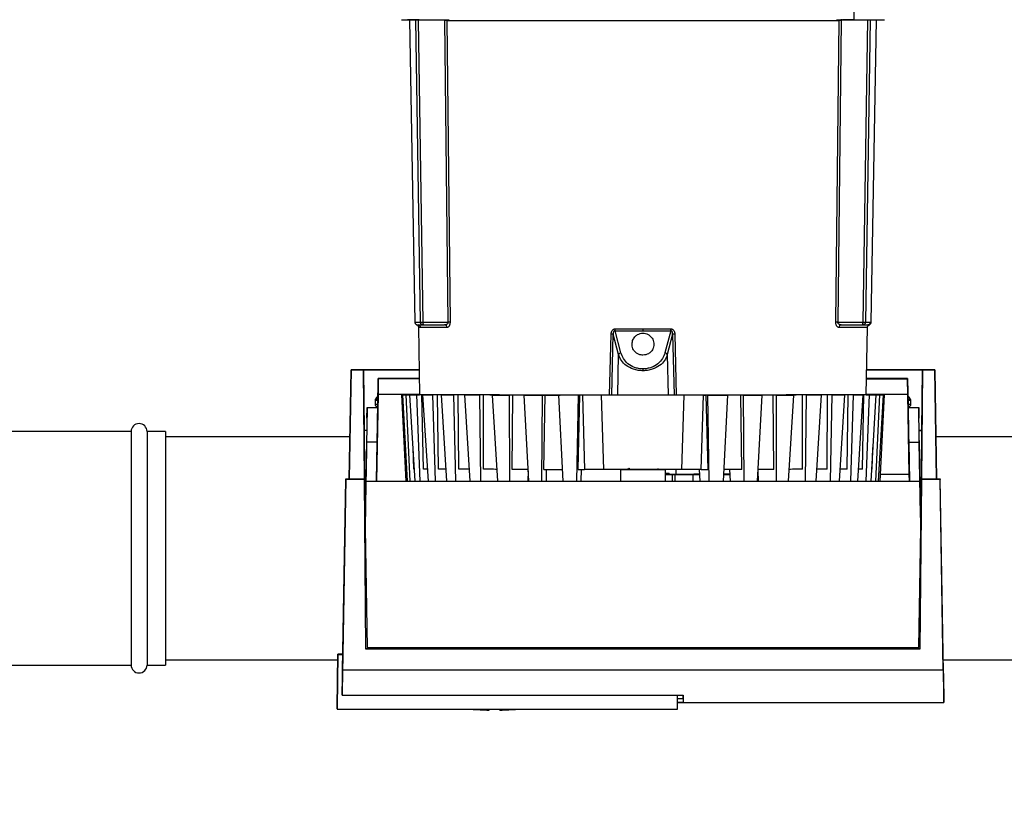
# Paper-space layout 'Blatt1' of a CAD drawing. Units: millimetres. Extents: x 0 to 5940, y 0 to 4200.
# Drawn here: x 1542 to 1727, y 788 to 935 of the extents above; entities that cross this region are included whole.
import ezdxf

# ---------------------------------------------------------------- set-up
doc = ezdxf.new("R2010")
doc.units = ezdxf.units.MM
doc.header["$LTSCALE"] = 10
doc.layers.add('1', color=7, linetype='Continuous')
doc.styles.add('SLDTEXTSTYLE0', font='TXT', dxfattribs={"width": 0.605})
doc.dimstyles.new('SLDDIMSTYLE0', dxfattribs={"dimtxt": 35, "dimasz": 25, "dimexe": 0, "dimexo": 0.0625, "dimgap": 8.75, "dimtad": 1, "dimdec": 1, "dimrnd": 1e-09, "dimzin": 4, "dimdsep": 46, "dimtxsty": 'SLDTEXTSTYLE0', "dimsah": 1, "dimcen": 0.09, "dimadec": 0, "dimazin": 1, "dimtfac": 1, "dimtdec": 1, "dimtofl": 0, "dimtmove": 0, "dimatfit": 3, "dimfxl": 1, "dimfrac": 2, "dimtolj": 1, "dimtzin": 12, "dimarcsym": 0})

# ---------------------------------------------------------------- blocks, each defined once
blk = doc.blocks.new('_D_2')
at = {"layer": '1'}
for p, q in [((1989.81, 1180.04), (613.81, 1180.04)), ((623.81, 1180.04), (623.81, 528.96)), ((1756.71, 528.96), (613.81, 528.96))]:
    blk.add_line(p, q, dxfattribs=at)
for points in [[(623.81, 1180.04), (619.81, 1155.04), (627.81, 1155.04)], [(623.81, 528.96), (627.81, 553.96), (619.81, 553.96)]]:
    blk.add_solid(points, dxfattribs=at)
at = {"layer": '1', "insert": (578.69, 775.63), "char_height": 35, "attachment_point": 1, "rotation": 90, "style": 'SLDTEXTSTYLE0'}
blk.add_mtext('ca. 700', dxfattribs=at)

psp = doc.layouts.new('Blatt1')

# ---------------------------------------------------------------- linework, layer by layer
at = {"color": 7, "linetype": 'Continuous', "lineweight": 30}
for p, q in [((1699.15, 935), (1699.15, 939)), ((1617.12, 935), (1614.89, 935)), ((1615.3, 934.99), (1616.3, 878.03)), ((1617.36, 878.01), (1616.46, 935)), ((1616.91, 934.9), (1617.82, 878.01)), ((1622.56, 878.01), (1621.97, 934.9)), ((1622.35, 934.9), (1622.94, 878.01)), ((1695.67, 878.01), (1696.27, 934.9)), ((1696.65, 934.9), (1696.06, 878.01)), ((1696.69, 935.12), (1696.65, 934.9)), ((1699.15, 935), (1696.91, 935)), ((1700.8, 878.01), (1701.7, 935)), ((1702.16, 935), (1701.25, 878.01)), ((1702.32, 878.03), (1703.31, 934.99)), ((1617.82, 878.01), (1622.56, 878.01)), ((1696.06, 878.01), (1700.8, 878.01)), ((1702.23, 878.02), (1702.23, 878.03)), ((1616.67, 877.56), (1616.81, 877.54)), ((1616.81, 877.54), (1616.89, 877.53)), ((1616.97, 877.14), (1617.2, 864.33)), ((1617.86, 877.52), (1621.92, 877.52)), ((1622.15, 877.55), (1622, 877.51)), ((1655.16, 872.25), (1654.07, 876.42)), ((1654.07, 876.42), (1659.31, 876.42)), ((1654.09, 876.78), (1659.31, 876.78)), ((1659.31, 876.78), (1664.52, 876.78)), ((1659.31, 876.42), (1664.54, 876.42)), ((1664.54, 876.42), (1663.45, 872.25)), ((1696.69, 877.52), (1700.76, 877.52)), ((1701.42, 864.33), (1701.64, 877.05)), ((1701.79, 877.53), (1701.73, 877.53)), ((1701.97, 877.51), (1701.79, 877.53)), ((1653.03, 864.29), (1653.3, 875.79)), ((1653.44, 864.29), (1653.72, 875.77)), ((1654.71, 871.91), (1653.72, 875.77)), ((1664.9, 875.77), (1663.9, 871.91)), ((1664.9, 875.77), (1665.17, 864.29)), ((1665.31, 875.79), (1665.58, 864.29)), ((1654.58, 864.29), (1654.71, 871.91)), ((1663.9, 871.91), (1664.03, 864.29)), ((1604.31, 869.04), (1603.95, 848.5)), ((1603.95, 848.47), (1604.31, 868.98)), ((1604.31, 868.98), (1604.31, 869.04)), ((1608.16, 869.04), (1604.31, 869.04)), ((1606.63, 868.98), (1604.31, 868.98)), ((1606.63, 868.98), (1606.63, 869.04)), ((1606.63, 869.04), (1606.73, 857.64)), ((1606.63, 869.04), (1617.12, 869.04)), ((1606.81, 848.47), (1606.63, 868.98)), ((1617.12, 869.04), (1608.16, 869.04)), ((1710.46, 869.04), (1701.5, 869.04)), ((1701.5, 869.04), (1711.99, 869.04)), ((1714.31, 869.04), (1710.46, 869.04)), ((1711.99, 868.98), (1711.81, 848.47)), ((1711.89, 857.64), (1711.99, 869.04)), ((1711.99, 869.04), (1711.99, 868.98)), ((1714.31, 868.98), (1711.99, 868.98)), ((1714.31, 869.04), (1714.31, 868.98)), ((1714.67, 848.5), (1714.31, 869.04)), ((1714.31, 868.98), (1714.66, 848.47)), ((1609.32, 862.13), (1609.41, 867.43)), ((1609.41, 867.38), (1609.36, 864.39)), ((1609.41, 867.43), (1609.41, 867.38)), ((1617.14, 867.38), (1609.41, 867.38)), ((1617.14, 867.44), (1615.15, 867.44)), ((1703.47, 867.44), (1701.47, 867.44)), ((1701.47, 867.38), (1709.21, 867.38)), ((1709.21, 867.43), (1709.3, 862.13)), ((1709.21, 867.38), (1709.21, 867.43)), ((1709.26, 864.39), (1709.21, 867.38)), ((1608.81, 863.36), (1608.81, 862.53)), ((1609.36, 864.39), (1609.07, 848.07)), ((1617.2, 864.39), (1609.36, 864.39)), ((1614.86, 864.34), (1613.76, 864.34)), ((1613.76, 864.34), (1613.76, 864.34)), ((1613.76, 864.34), (1614.86, 864.34)), ((1613.76, 864.34), (1614.61, 848.07)), ((1614.62, 864.35), (1614.02, 864.34)), ((1615.1, 864.34), (1614.02, 864.34)), ((1614.02, 864.34), (1614.02, 864.34)), ((1614.02, 864.33), (1614.62, 864.33)), ((1614.02, 864.33), (1615.1, 864.33)), ((1614.95, 848.07), (1614.02, 864.33)), ((1614.62, 864.35), (1615.71, 864.35)), ((1615.71, 864.33), (1614.62, 864.33)), ((1614.62, 864.33), (1615.38, 848.07)), ((1614.86, 864.33), (1614.86, 864.34)), ((1616.43, 864.35), (1615.39, 864.35)), ((1616.59, 864.35), (1615.39, 864.35)), ((1615.39, 864.35), (1615.39, 864.35)), ((1615.39, 864.33), (1616.59, 864.32)), ((1615.39, 864.33), (1616.43, 864.33)), ((1616.37, 848.07), (1615.39, 864.33)), ((1615.71, 864.33), (1615.71, 864.33)), ((1616.59, 864.35), (1617.2, 864.35)), ((1617.64, 864.32), (1616.59, 864.32)), ((1616.59, 864.32), (1617.23, 848.07)), ((1617.94, 850.32), (1617.64, 864.32)), ((1617.84, 864.32), (1619.61, 864.32)), ((1617.84, 864.32), (1618.82, 864.32)), ((1618.86, 848.07), (1617.84, 864.32)), ((1620.59, 864.32), (1619.61, 864.32)), ((1619.61, 864.32), (1620.11, 848.07)), ((1620.79, 850.32), (1620.59, 864.32)), ((1621.31, 864.31), (1623.6, 864.31)), ((1621.31, 864.31), (1622.2, 864.31)), ((1622.34, 848.07), (1621.31, 864.31)), ((1624.5, 864.31), (1623.6, 864.31)), ((1623.6, 864.31), (1623.96, 848.07)), ((1624.59, 850.31), (1624.5, 864.31)), ((1625.72, 864.31), (1628.48, 864.31)), ((1625.72, 864.31), (1626.5, 864.31)), ((1626.73, 848.07), (1625.72, 864.31)), ((1629.26, 864.31), (1628.48, 864.31)), ((1628.48, 864.31), (1628.68, 848.07)), ((1629.24, 850.31), (1629.26, 864.31)), ((1630.96, 864.3), (1634.11, 864.3)), ((1630.96, 864.3), (1631.61, 864.3)), ((1631.92, 848.07), (1630.96, 864.3)), ((1634.76, 864.3), (1634.11, 864.3)), ((1634.11, 864.3), (1634.15, 848.07)), ((1634.64, 850.3), (1634.76, 864.3)), ((1636.89, 864.3), (1640.37, 864.3)), ((1636.89, 864.3), (1637.39, 864.3)), ((1637.78, 848.07), (1636.89, 864.3)), ((1640.25, 848.07), (1640.37, 864.3)), ((1640.37, 864.3), (1640.87, 864.3)), ((1640.64, 850.3), (1640.87, 864.3)), ((1647.09, 864.29), (1643.38, 864.3)), ((1643.72, 864.3), (1643.38, 864.3)), ((1643.38, 864.3), (1644.18, 848.07)), ((1647.09, 864.29), (1646.81, 848.07)), ((1647.09, 864.29), (1647.43, 864.3)), ((1647.11, 850.3), (1647.43, 864.3)), ((1647.91, 864.3), (1648.3, 850.3)), ((1651.95, 850.29), (1651.51, 864.29)), ((1666.66, 850.29), (1667.1, 864.29)), ((1670.31, 850.3), (1670.7, 864.3)), ((1671.53, 864.29), (1671.19, 864.3)), ((1671.19, 864.3), (1671.51, 850.3)), ((1671.53, 864.29), (1675.24, 864.3)), ((1671.81, 848.07), (1671.53, 864.29)), ((1675.24, 864.3), (1674.43, 848.07)), ((1674.9, 864.3), (1675.24, 864.3)), ((1678.25, 864.3), (1677.75, 864.3)), ((1677.97, 850.3), (1677.75, 864.3)), ((1678.25, 864.3), (1681.72, 864.3)), ((1678.37, 848.07), (1678.25, 864.3)), ((1681.72, 864.3), (1680.83, 848.07)), ((1681.22, 864.3), (1681.72, 864.3)), ((1684.5, 864.3), (1683.86, 864.3)), ((1683.98, 850.3), (1683.86, 864.3)), ((1684.46, 848.07), (1684.5, 864.3)), ((1684.5, 864.3), (1687.66, 864.3)), ((1687.66, 864.3), (1686.7, 848.07)), ((1687.01, 864.3), (1687.66, 864.3)), ((1690.14, 864.31), (1689.36, 864.31)), ((1689.37, 850.31), (1689.36, 864.31)), ((1689.94, 848.07), (1690.14, 864.31)), ((1690.14, 864.31), (1692.89, 864.31)), ((1692.89, 864.31), (1691.89, 848.07)), ((1692.11, 864.31), (1692.89, 864.31)), ((1694.03, 850.31), (1694.12, 864.31)), ((1695.01, 864.31), (1694.12, 864.31)), ((1694.66, 848.07), (1695.01, 864.31)), ((1695.01, 864.31), (1697.3, 864.31)), ((1697.3, 864.31), (1696.28, 848.07)), ((1696.41, 864.31), (1697.3, 864.31)), ((1697.83, 850.32), (1698.02, 864.32)), ((1699.01, 864.32), (1698.02, 864.32)), ((1698.51, 848.07), (1699.01, 864.32)), ((1699.01, 864.32), (1700.78, 864.32)), ((1700.78, 864.32), (1699.76, 848.07)), ((1699.79, 864.32), (1700.78, 864.32)), ((1700.68, 850.32), (1700.98, 864.32)), ((1702.02, 864.32), (1700.98, 864.32)), ((1701.39, 848.07), (1702.02, 864.32)), ((1709.26, 864.39), (1701.42, 864.39)), ((1701.42, 864.35), (1702.02, 864.35)), ((1703.23, 864.35), (1702.02, 864.35)), ((1702.02, 864.32), (1703.23, 864.33)), ((1703.23, 864.35), (1702.18, 864.35)), ((1702.18, 864.33), (1703.23, 864.33)), ((1703.23, 864.33), (1702.24, 848.07)), ((1702.9, 864.35), (1703.99, 864.35)), ((1703.99, 864.33), (1702.9, 864.33)), ((1702.9, 864.33), (1702.9, 864.33)), ((1703.23, 864.35), (1703.23, 864.35)), ((1703.24, 848.07), (1703.99, 864.33)), ((1703.51, 864.34), (1704.6, 864.34)), ((1703.51, 864.33), (1704.6, 864.33)), ((1704.6, 864.33), (1703.67, 848.07)), ((1703.75, 864.34), (1704.86, 864.34)), ((1704.86, 864.34), (1703.75, 864.34)), ((1703.75, 864.33), (1703.75, 864.34)), ((1704.6, 864.34), (1703.99, 864.35)), ((1703.99, 864.33), (1704.6, 864.33)), ((1704, 848.07), (1704.86, 864.34)), ((1704.6, 864.34), (1704.6, 864.34)), ((1704.86, 864.34), (1704.86, 864.34)), ((1709.52, 849.38), (1709.26, 864.39)), ((1709.81, 862.53), (1709.81, 863.36)), ((1607.28, 859.94), (1607.31, 861.94)), ((1607.31, 861.94), (1607.31, 861.91)), ((1609.31, 861.91), (1607.31, 861.91)), ((1608.31, 861.94), (1609.31, 861.94)), ((1609.31, 861.91), (1609.31, 861.94)), ((1609.32, 862.13), (1609.32, 862.13)), ((1709.3, 861.94), (1709.3, 862.14)), ((1709.3, 862.13), (1709.3, 862.13)), ((1709.3, 861.94), (1709.3, 861.91)), ((1709.3, 861.94), (1710.3, 861.94)), ((1711.3, 861.91), (1709.3, 861.91)), ((1711.3, 861.91), (1711.3, 861.94)), ((1711.3, 861.94), (1711.34, 859.94)), ((1607.28, 859.94), (1607.28, 859.91)), ((1711.34, 859.91), (1711.34, 859.94)), ((1606.73, 857.64), (1606.73, 857.63)), ((1607.24, 857.64), (1606.73, 857.64)), ((1606.73, 857.63), (1606.91, 836.48)), ((1711.89, 857.64), (1711.38, 857.64)), ((1711.38, 857.63), (1711.89, 857.63)), ((1711.7, 836.48), (1711.89, 857.63)), ((1711.89, 857.63), (1711.89, 857.64)), ((1562.81, 857.43), (1535.47, 857.43)), ((1562.81, 857.43), (1562.81, 813.43)), ((1569.31, 857.43), (1565.81, 857.43)), ((1565.81, 857.43), (1565.81, 813.43)), ((1569.31, 857.43), (1569.31, 813.43)), ((1604.09, 856.43), (1569.31, 856.43)), ((1765.66, 856.43), (1714.53, 856.43)), ((1607.18, 854.04), (1606.94, 840.35)), ((1607.2, 855.45), (1606.96, 841.76)), ((1609.2, 855.45), (1607.2, 855.45)), ((1609.07, 848.07), (1609.2, 855.45)), ((1616.1, 850.33), (1615.99, 854.39)), ((1702.51, 850.33), (1702.63, 854.39)), ((1709.41, 855.45), (1709.54, 848.07)), ((1709.41, 855.45), (1711.41, 855.45)), ((1711.65, 841.76), (1711.41, 855.45)), ((1711.68, 840.35), (1711.44, 854.04)), ((1641.1, 848.07), (1641.14, 850.3)), ((1647.65, 850.3), (1647.6, 848.07)), ((1655.06, 850.29), (1655.06, 848.07)), ((1663.56, 850.29), (1663.56, 850.31)), ((1663.56, 848.07), (1663.56, 850.29)), ((1665.54, 849.34), (1665.6, 850.29)), ((1669.91, 850.3), (1670, 848.07)), ((1675.62, 850.3), (1675.72, 848.07)), ((1602.68, 812.44), (1603.31, 848.36)), ((1603.31, 848.5), (1602.73, 815.45)), ((1603.31, 848.36), (1603.31, 848.5)), ((1603.31, 848.5), (1603.95, 848.5)), ((1606.81, 848.36), (1603.31, 848.36)), ((1603.95, 848.47), (1603.95, 848.5)), ((1606.81, 848.47), (1603.95, 848.47)), ((1606.81, 848.36), (1606.81, 848.47)), ((1607.09, 816.44), (1606.81, 848.36)), ((1637.68, 850.05), (1637.58, 848.07)), ((1664.9, 849.32), (1663.56, 849.32)), ((1663.56, 849.32), (1664.9, 849.32)), ((1663.56, 849.31), (1664.9, 849.31)), ((1664.9, 849.31), (1663.56, 849.31)), ((1664.23, 849.34), (1664.23, 849.55)), ((1664.9, 849.31), (1664.9, 849.32)), ((1664.9, 848.07), (1664.9, 849.31)), ((1665.3, 849.31), (1665.3, 848.07)), ((1669.95, 849.32), (1668.76, 849.32)), ((1668.76, 849.31), (1669.95, 849.31)), ((1668.76, 848.07), (1668.76, 849.31)), ((1668.89, 849.38), (1668.89, 849.39)), ((1668.89, 849.39), (1669.82, 849.39)), ((1669.95, 849.38), (1668.89, 849.38)), ((1669.08, 849.32), (1669.95, 849.32)), ((1669.95, 849.31), (1669.08, 849.31)), ((1675.66, 849.38), (1674.5, 849.38)), ((1674.63, 849.38), (1675.53, 849.38)), ((1680.97, 849.38), (1680.9, 849.38)), ((1680.94, 850.05), (1681.04, 848.07)), ((1704.07, 849.38), (1709.52, 849.38)), ((1709.52, 849.36), (1704.07, 849.36)), ((1709.52, 849.36), (1709.52, 849.38)), ((1709.54, 848.07), (1709.52, 849.36)), ((1711.81, 848.36), (1711.53, 816.44)), ((1711.81, 848.47), (1711.81, 848.36)), ((1714.66, 848.47), (1711.81, 848.47)), ((1715.31, 848.36), (1711.81, 848.36)), ((1714.66, 848.5), (1715.31, 848.5)), ((1714.66, 848.5), (1714.66, 848.47)), ((1715.31, 848.5), (1715.31, 848.36)), ((1716.01, 808.35), (1715.31, 848.5)), ((1715.93, 812.44), (1715.31, 848.36)), ((1607.07, 848.06), (1606.92, 839.14)), ((1606.95, 840.77), (1607.07, 848.07)), ((1607.07, 848.07), (1607.07, 848.06)), ((1607.07, 848.07), (1711.54, 848.07)), ((1607.07, 848.06), (1711.54, 848.06)), ((1711.54, 848.06), (1711.54, 848.07)), ((1711.54, 848.07), (1711.67, 840.77)), ((1711.7, 839.14), (1711.54, 848.06)), ((1606.92, 839.14), (1606.91, 838.77)), ((1606.92, 839.14), (1607.31, 816.76)), ((1606.92, 839.14), (1606.92, 839.14)), ((1606.95, 840.88), (1606.95, 840.77)), ((1711.3, 816.76), (1711.7, 839.14)), ((1711.67, 840.88), (1711.67, 840.77)), ((1711.7, 838.77), (1711.7, 839.14)), ((1711.7, 839.14), (1711.7, 839.14)), ((1606.91, 838.88), (1606.91, 838.77)), ((1711.7, 838.77), (1711.7, 838.88)), ((1606.91, 836.48), (1606.91, 836.46)), ((1711.7, 836.46), (1711.7, 836.48)), ((1607.31, 816.76), (1711.3, 816.76)), ((1601.63, 805.45), (1601.81, 815.45)), ((1601.81, 815.41), (1601.64, 805.41)), ((1602.73, 815.45), (1601.81, 815.45)), ((1601.81, 815.45), (1601.81, 815.41)), ((1601.81, 815.41), (1602.73, 815.41)), ((1602.73, 815.41), (1602.61, 808.45)), ((1602.73, 815.45), (1602.73, 815.41)), ((1607.09, 816.45), (1607.09, 816.44)), ((1711.53, 816.45), (1607.09, 816.45)), ((1711.53, 816.44), (1607.09, 816.44)), ((1711.53, 816.44), (1711.53, 816.45)), ((1535.47, 813.43), (1562.81, 813.43)), ((1565.81, 813.43), (1569.31, 813.43)), ((1569.31, 814.43), (1601.79, 814.43)), ((1715.9, 814.43), (1765.66, 814.43)), ((1715.93, 812.44), (1602.68, 812.44)), ((1602.61, 808.53), (1602.6, 807.77)), ((1602.6, 807.77), (1666.91, 807.77)), ((1602.61, 808.45), (1602.61, 808.53)), ((1602.61, 808.45), (1602.61, 808.45)), ((1665.81, 805.11), (1665.81, 807.77)), ((1665.81, 807.11), (1666.91, 807.11)), ((1666.91, 806.36), (1665.81, 806.36)), ((1665.81, 806.35), (1716.04, 806.35)), ((1666.91, 807.11), (1666.91, 806.36)), ((1601.63, 805.15), (1601.63, 805.45)), ((1601.64, 805.41), (1601.63, 805.11)), ((1601.63, 805.15), (1601.63, 805.11)), ((1601.63, 805.11), (1665.81, 805.11))]:
    psp.add_line(p, q, dxfattribs=at)
at = {"color": 7, "linetype": 'Continuous', "lineweight": 30, "flags": 128}
for points in [[(1613.8, 935), (1613.8, 935), (1613.98, 935), (1614.51, 935), (1615.35, 934.99), (1616.43, 934.99), (1617.66, 934.99), (1618.94, 934.99), (1620.16, 934.99), (1621.24, 934.99), (1622.08, 935), (1622.61, 935), (1622.8, 935)], [(1695.82, 935), (1695.82, 935), (1696, 935), (1696.53, 935), (1697.37, 934.99), (1698.45, 934.99), (1699.68, 934.99), (1700.96, 934.99), (1702.19, 934.99), (1703.27, 934.99), (1704.11, 935), (1704.64, 935), (1704.82, 935)], [(1622.36, 877.03), (1621.44, 877.03), (1620.6, 877.03), (1619.85, 877.03), (1619.18, 877.03), (1618.6, 877.04), (1618.1, 877.04), (1617.7, 877.04), (1617.38, 877.04)], [(1659.31, 876.78), (1659.31, 876.73), (1659.31, 876.68), (1659.31, 876.64), (1659.31, 876.59), (1659.31, 876.54), (1659.31, 876.5), (1659.31, 876.46), (1659.31, 876.42)], [(1701.64, 877.05), (1701.59, 877.05), (1701.23, 877.04), (1700.51, 877.04), (1699.43, 877.03), (1698.01, 877.03), (1696.26, 877.03)], [(1659.31, 869.23), (1659.31, 869.19), (1659.31, 869.15), (1659.31, 869.11), (1659.31, 869.07), (1659.31, 869.02), (1659.31, 868.98), (1659.31, 868.93), (1659.31, 868.88)], [(1615.71, 864.35), (1615.79, 864.35), (1615.87, 864.35), (1615.96, 864.35), (1616.05, 864.35), (1616.14, 864.35), (1616.23, 864.35), (1616.33, 864.35), (1616.43, 864.35)], [(1616.43, 864.33), (1616.33, 864.33), (1616.23, 864.33), (1616.14, 864.33), (1616.05, 864.33), (1615.96, 864.33), (1615.87, 864.33), (1615.79, 864.33), (1615.71, 864.33)], [(1649.59, 864.3), (1645.85, 864.3), (1642.23, 864.3), (1638.74, 864.3), (1635.42, 864.3), (1632.29, 864.31), (1629.39, 864.31), (1626.72, 864.31), (1624.33, 864.31), (1622.22, 864.32), (1620.41, 864.32), (1618.92, 864.32), (1617.75, 864.33), (1616.93, 864.33), (1616.45, 864.34), (1616.32, 864.34), (1616.54, 864.34), (1617.11, 864.35), (1617.2, 864.35)], [(1618.82, 864.32), (1618.66, 864.32), (1618.51, 864.32), (1618.35, 864.32), (1618.21, 864.32), (1618.06, 864.32), (1617.92, 864.32), (1617.78, 864.32), (1617.64, 864.32)], [(1622.2, 864.31), (1621.99, 864.31), (1621.78, 864.31), (1621.58, 864.32), (1621.37, 864.32), (1621.17, 864.32), (1620.98, 864.32), (1620.78, 864.32), (1620.59, 864.32)], [(1626.5, 864.31), (1626.24, 864.31), (1625.98, 864.31), (1625.73, 864.31), (1625.48, 864.31), (1625.23, 864.31), (1624.98, 864.31), (1624.74, 864.31), (1624.5, 864.31)], [(1631.61, 864.3), (1631.31, 864.3), (1631.01, 864.3), (1630.71, 864.3), (1630.41, 864.3), (1630.12, 864.31), (1629.83, 864.31), (1629.54, 864.31), (1629.26, 864.31)], [(1637.39, 864.3), (1637.06, 864.3), (1636.72, 864.3), (1636.39, 864.3), (1636.06, 864.3), (1635.73, 864.3), (1635.41, 864.3), (1635.08, 864.3), (1634.76, 864.3)], [(1640.87, 864.3), (1641.22, 864.3), (1641.57, 864.3), (1641.93, 864.3), (1642.28, 864.3), (1642.64, 864.3), (1643, 864.3), (1643.36, 864.3), (1643.72, 864.3)], [(1647.91, 864.3), (1647.85, 864.3), (1647.79, 864.3), (1647.73, 864.3), (1647.67, 864.3), (1647.61, 864.3), (1647.55, 864.3), (1647.49, 864.3), (1647.43, 864.3)], [(1665.22, 864.29), (1664.79, 864.29), (1663.99, 864.29), (1662.89, 864.29), (1661.56, 864.29), (1660.07, 864.29), (1658.54, 864.29), (1657.06, 864.29), (1655.72, 864.29), (1654.62, 864.29), (1653.83, 864.29), (1653.39, 864.29)], [(1701.42, 864.35), (1701.5, 864.35), (1702.07, 864.34), (1702.29, 864.34), (1702.16, 864.34), (1701.69, 864.33), (1700.86, 864.33), (1699.7, 864.32), (1698.21, 864.32), (1696.4, 864.32), (1694.29, 864.31), (1691.89, 864.31), (1689.23, 864.31), (1686.32, 864.31), (1683.2, 864.3), (1679.88, 864.3), (1676.39, 864.3), (1672.76, 864.3), (1669.02, 864.3)], [(1670.7, 864.3), (1670.76, 864.3), (1670.82, 864.3), (1670.88, 864.3), (1670.95, 864.3), (1671.01, 864.3), (1671.07, 864.3), (1671.13, 864.3), (1671.19, 864.3)], [(1677.75, 864.3), (1677.4, 864.3), (1677.04, 864.3), (1676.69, 864.3), (1676.33, 864.3), (1675.98, 864.3), (1675.62, 864.3), (1675.26, 864.3), (1674.9, 864.3)], [(1683.86, 864.3), (1683.53, 864.3), (1683.21, 864.3), (1682.88, 864.3), (1682.55, 864.3), (1682.22, 864.3), (1681.89, 864.3), (1681.56, 864.3), (1681.22, 864.3)], [(1689.36, 864.31), (1689.07, 864.31), (1688.78, 864.31), (1688.49, 864.31), (1688.2, 864.3), (1687.91, 864.3), (1687.61, 864.3), (1687.31, 864.3), (1687.01, 864.3)], [(1694.12, 864.31), (1693.88, 864.31), (1693.63, 864.31), (1693.39, 864.31), (1693.14, 864.31), (1692.89, 864.31), (1692.63, 864.31), (1692.37, 864.31), (1692.11, 864.31)], [(1698.02, 864.32), (1697.83, 864.32), (1697.64, 864.32), (1697.44, 864.32), (1697.24, 864.32), (1697.04, 864.32), (1696.83, 864.31), (1696.62, 864.31), (1696.41, 864.31)], [(1700.98, 864.32), (1700.84, 864.32), (1700.7, 864.32), (1700.56, 864.32), (1700.41, 864.32), (1700.26, 864.32), (1700.11, 864.32), (1699.95, 864.32), (1699.79, 864.32)], [(1702.9, 864.35), (1702.82, 864.35), (1702.74, 864.35), (1702.66, 864.35), (1702.57, 864.35), (1702.48, 864.35), (1702.38, 864.35), (1702.28, 864.35), (1702.18, 864.35)], [(1702.9, 864.33), (1702.82, 864.33), (1702.74, 864.33), (1702.66, 864.33), (1702.57, 864.33), (1702.48, 864.33), (1702.38, 864.33), (1702.28, 864.33), (1702.18, 864.33)], [(1609.27, 862.53), (1608.99, 862.53), (1608.81, 862.53), (1608.81, 862.53)], [(1709.81, 862.53), (1709.63, 862.53), (1709.34, 862.53)], [(1616.24, 850.33), (1616.2, 850.33), (1616.1, 850.33)], [(1618.72, 850.32), (1618.66, 850.32), (1618.47, 850.32), (1618.29, 850.32), (1618.11, 850.32), (1617.94, 850.32)], [(1622.2, 850.32), (1622.05, 850.32), (1621.79, 850.32), (1621.53, 850.32), (1621.28, 850.32), (1621.03, 850.32), (1620.79, 850.32)], [(1626.59, 850.31), (1626.51, 850.31), (1626.18, 850.31), (1625.85, 850.31), (1625.53, 850.31), (1625.21, 850.31), (1624.9, 850.31), (1624.59, 850.31)], [(1631.79, 850.3), (1631.5, 850.3), (1631.11, 850.31), (1630.73, 850.31), (1630.35, 850.31), (1629.98, 850.31), (1629.61, 850.31), (1629.24, 850.31)], [(1637.68, 850.3), (1637.61, 850.3), (1637.17, 850.3), (1636.74, 850.3), (1636.32, 850.3), (1635.89, 850.3), (1635.47, 850.3), (1635.05, 850.3), (1634.64, 850.3)], [(1640.64, 850.3), (1641.1, 850.3), (1641.55, 850.3), (1642.01, 850.3), (1642.47, 850.3), (1642.93, 850.3), (1643.4, 850.3), (1643.86, 850.3), (1644.07, 850.3)], [(1647.11, 850.3), (1647.26, 850.3), (1647.4, 850.3), (1647.55, 850.3), (1647.7, 850.3), (1647.85, 850.3), (1648, 850.3), (1648.15, 850.3), (1648.3, 850.3)], [(1656.32, 850.3), (1656.19, 850.3), (1655.48, 850.3), (1655.11, 850.29), (1655.11, 850.29), (1655.48, 850.29), (1656.19, 850.29), (1657.18, 850.29), (1658.36, 850.29), (1659.63, 850.29), (1660.86, 850.29), (1661.96, 850.29), (1662.82, 850.29), (1663.37, 850.29), (1663.56, 850.29), (1663.56, 850.29)], [(1656.69, 850.3), (1656.49, 850.29), (1656.31, 850.29)], [(1662.3, 850.29), (1662.13, 850.29), (1662.05, 850.3)], [(1670.31, 850.3), (1670.46, 850.3), (1670.61, 850.3), (1670.76, 850.3), (1670.91, 850.3), (1671.06, 850.3), (1671.21, 850.3), (1671.36, 850.3), (1671.51, 850.3)], [(1677.97, 850.3), (1677.52, 850.3), (1677.06, 850.3), (1676.61, 850.3), (1676.15, 850.3), (1675.68, 850.3), (1675.22, 850.3), (1674.75, 850.3), (1674.54, 850.3)], [(1683.98, 850.3), (1683.56, 850.3), (1683.14, 850.3), (1682.72, 850.3), (1682.3, 850.3), (1681.87, 850.3), (1681.44, 850.3), (1681.01, 850.3), (1680.95, 850.3)], [(1689.37, 850.31), (1689, 850.31), (1688.63, 850.31), (1688.26, 850.31), (1687.88, 850.31), (1687.5, 850.31), (1687.12, 850.3), (1686.83, 850.3)], [(1694.03, 850.31), (1693.72, 850.31), (1693.4, 850.31), (1693.09, 850.31), (1692.77, 850.31), (1692.44, 850.31), (1692.11, 850.31), (1692.02, 850.31)], [(1697.83, 850.32), (1697.58, 850.32), (1697.34, 850.32), (1697.08, 850.32), (1696.82, 850.32), (1696.56, 850.32), (1696.42, 850.32)], [(1700.68, 850.32), (1700.51, 850.32), (1700.33, 850.32), (1700.15, 850.32), (1699.96, 850.32), (1699.9, 850.32)], [(1702.51, 850.33), (1702.42, 850.33), (1702.38, 850.33)], [(1664.23, 849.34), (1664.36, 849.34), (1664.54, 849.34)], [(1666.91, 807.77), (1666.91, 807.45), (1666.91, 807.18), (1666.91, 806.94), (1666.91, 806.74), (1666.91, 806.58), (1666.91, 806.47), (1666.91, 806.39), (1666.91, 806.36)], [(1666.91, 807.11), (1666.91, 807.14), (1666.91, 807.22), (1666.91, 807.33), (1666.91, 807.49), (1666.91, 807.69), (1666.91, 807.77)], [(1630.31, 804.94), (1630.31, 804.95), (1630.31, 805.01), (1630.31, 805.1), (1630.31, 805.11)], [(1632.31, 805.11), (1632.31, 805.1), (1632.31, 805.01), (1632.31, 804.95), (1632.31, 804.94), (1632.31, 804.97), (1632.31, 805.05), (1632.31, 805.11)]]:
    psp.add_lwpolyline(points, dxfattribs=at)
at = {"color": 7, "linetype": 'Continuous', "lineweight": 30}
for centre, radius, start, end in [((1622.15, 918.84), 16.06, 89.282, 90.6472), ((1696.47, 918.84), 16.06, 89.3528, 90.718), ((1617.2, 896.92), 18.91, 267.281, 270.5051), ((1622.74, 862.15), 15.86, 89.2673, 90.6611), ((1695.88, 862.15), 15.86, 89.3389, 90.7327), ((1700.92, 932.87), 54.86, 270.35, 271.3687), ((1701.73, 878.03), 0.5, 270.0103, 359.0131), ((1618.19, 932.28), 54.76, 268.6317, 269.6499), ((1616.88, 877.04), 0.498, 0.7289, 86.183), ((1621.89, 877.05), 0.47, 357.2789, 85.9734), ((1651.01, 876.76), 3.09, 353.7812, 0.5219), ((1667.61, 876.76), 3.09, 179.478, 186.2196), ((1696.73, 877.05), 0.47, 94.0263, 182.7209), ((1700.42, 932.24), 54.72, 270.35, 271.3687), ((1653.16, 867.71), 8.08, 86.0622, 88.9847), ((1665.46, 867.71), 8.08, 91.0153, 93.9379), ((1655.22, 871.71), 0.546, 96.0405, 158.6668), ((1663.39, 871.71), 0.546, 21.3326, 83.9596), ((1615.24, 885), 20.67, 268.9378, 269.6099), ((1615.24, 843.69), 20.66, 90.3901, 91.0625), ((1703.37, 843.67), 20.68, 88.9381, 89.6098), ((1703.37, 885), 20.67, 270.3902, 271.0622), ((1564.31, 857.43), 1.5, 0, 180), ((1662.41, 632.56), 217.74, 89.6974, 90.0283), ((1663.56, 1006.98), 157.64, 269.9991, 270.3561), ((1564.31, 813.43), 1.5, 180, 0), ((1631.31, 860.68), 55.75, 265.4471, 268.9723), ((1631.31, 860.68), 55.75, 271.0277, 274.5529)]:
    psp.add_arc(centre, radius, start, end, dxfattribs=at)
for centre, major_axis, ratio, start_param, end_param in [((1609.23, 857.63), (2.5, 0), 0.000998, 2.517562, 3.1416), ((1614.09, 1466.03), (11.51, 659.68), 0.000025, 3.207208, 3.277554), ((1704.53, 1466.03), (-11.51, 659.68), 0.00001, 3.005631, 3.219458)]:
    psp.add_ellipse(centre, major_axis=major_axis, ratio=ratio, start_param=start_param, end_param=end_param, dxfattribs=at)
for points in [[(1622.35, 934.9), (1623.37, 934.9), (1625.41, 934.89), (1629.19, 934.89), (1633.41, 934.89), (1638.07, 934.88), (1643.07, 934.88), (1648.33, 934.88), (1653.78, 934.88), (1659.31, 934.88), (1664.84, 934.88), (1670.28, 934.88), (1675.55, 934.88), (1680.55, 934.88), (1685.2, 934.89), (1689.43, 934.89), (1693.2, 934.89), (1695.24, 934.9), (1696.27, 934.9)], [(1611.81, 867.43), (1611.52, 867.43), (1610.94, 867.43), (1610.42, 867.43), (1610.16, 867.43)], [(1614.71, 867.44), (1614.84, 867.44), (1615.09, 867.44), (1615.18, 867.43), (1615.07, 867.43), (1614.73, 867.43), (1614.19, 867.43), (1613.49, 867.43), (1612.68, 867.43), (1612.1, 867.43), (1611.81, 867.43)], [(1706.81, 867.43), (1706.52, 867.43), (1705.93, 867.43), (1705.12, 867.43), (1704.42, 867.43), (1703.88, 867.43), (1703.54, 867.43), (1703.43, 867.43), (1703.53, 867.44), (1703.78, 867.44), (1703.9, 867.44)], [(1708.46, 867.43), (1708.2, 867.43), (1707.68, 867.43), (1707.1, 867.43), (1706.81, 867.43)], [(1664.9, 849.32), (1664.94, 849.32), (1665.01, 849.32), (1665.13, 849.32), (1665.23, 849.32), (1665.28, 849.32), (1665.3, 849.32)], [(1664.9, 849.32), (1665.09, 849.32), (1665.47, 849.32), (1666, 849.32), (1666.49, 849.32), (1666.75, 849.32), (1666.87, 849.32)], [(1665.3, 849.31), (1665.28, 849.31), (1665.23, 849.31), (1665.13, 849.31), (1665.01, 849.31), (1664.94, 849.31), (1664.9, 849.31)], [(1666.87, 849.31), (1666.75, 849.31), (1666.49, 849.31), (1666, 849.31), (1665.47, 849.31), (1665.09, 849.31), (1664.9, 849.31)], [(1665.3, 849.31), (1665.79, 849.31), (1666.76, 849.31), (1668.09, 849.31), (1668.76, 849.31)], [(1666.87, 849.32), (1667.19, 849.32), (1667.81, 849.32), (1668.66, 849.32), (1669.08, 849.32)]]:
    psp.add_open_spline(points, degree=3, dxfattribs=at)
for points, knots in [([(1616.31, 878.03), (1616.31, 878), (1616.3, 877.9), (1616.37, 877.77), (1616.46, 877.66), (1616.55, 877.6), (1616.62, 877.57), (1616.65, 877.56), (1616.66, 877.56)], [0, 0, 0, 0, 0.104424, 0.29431, 0.455494, 0.605349, 0.766043, 1, 1, 1, 1]), ([(1617.36, 878.01), (1617.37, 878.01), (1617.4, 878.01), (1617.5, 878.01), (1617.64, 878.01), (1617.76, 878.01), (1617.82, 878.01)], [0, 0, 0, 0, 0.24898, 0.497132, 0.749122, 1, 1, 1, 1]), ([(1617.86, 877.52), (1617.8, 877.52), (1617.71, 877.53), (1617.6, 877.59), (1617.52, 877.64), (1617.45, 877.72), (1617.38, 877.84), (1617.37, 877.95), (1617.36, 878.01)], [0, 0, 0, 0, 0.225956, 0.345168, 0.484113, 0.591171, 0.757002, 1, 1, 1, 1]), ([(1617.82, 878.01), (1617.82, 877.95), (1617.82, 877.84), (1617.84, 877.73), (1617.85, 877.65), (1617.86, 877.59), (1617.87, 877.53), (1617.86, 877.52), (1617.86, 877.52)], [0, 0, 0, 0, 0.24037, 0.402664, 0.505929, 0.648495, 0.769805, 1, 1, 1, 1]), ([(1622.56, 878.01), (1622.55, 877.97), (1622.55, 877.9), (1622.5, 877.8), (1622.43, 877.71), (1622.32, 877.61), (1622.21, 877.58), (1622.15, 877.55)], [0, 0, 0, 0, 0.138483, 0.291151, 0.444662, 0.627441, 1, 1, 1, 1]), ([(1622.94, 878.01), (1622.94, 877.94), (1622.93, 877.79), (1622.89, 877.6), (1622.83, 877.42), (1622.73, 877.23), (1622.57, 877.06), (1622.43, 877.04), (1622.36, 877.03)], [0, 0, 0, 0, 0.125808, 0.251637, 0.374007, 0.502407, 0.75129, 1, 1, 1, 1]), ([(1696.26, 877.03), (1696.19, 877.04), (1696.05, 877.06), (1695.89, 877.23), (1695.78, 877.42), (1695.72, 877.6), (1695.68, 877.79), (1695.68, 877.94), (1695.67, 878.01)], [0, 0, 0, 0, 0.248847, 0.497579, 0.626101, 0.748444, 0.874246, 1, 1, 1, 1]), ([(1696.47, 877.55), (1696.4, 877.58), (1696.3, 877.61), (1696.18, 877.71), (1696.11, 877.8), (1696.07, 877.9), (1696.06, 877.97), (1696.06, 878.01)], [0, 0, 0, 0, 0.372337, 0.55552, 0.708887, 0.861568, 1, 1, 1, 1]), ([(1700.76, 877.52), (1700.75, 877.52), (1700.75, 877.53), (1700.76, 877.59), (1700.77, 877.64), (1700.78, 877.72), (1700.79, 877.84), (1700.8, 877.95), (1700.8, 878.01)], [0, 0, 0, 0, 0.225904, 0.345112, 0.484045, 0.591235, 0.756957, 1, 1, 1, 1]), ([(1701.25, 878.01), (1701.25, 877.95), (1701.23, 877.84), (1701.17, 877.73), (1701.1, 877.65), (1701.02, 877.59), (1700.91, 877.53), (1700.82, 877.52), (1700.76, 877.52)], [0, 0, 0, 0, 0.240304, 0.402718, 0.505841, 0.648426, 0.769747, 1, 1, 1, 1]), ([(1700.8, 878.01), (1700.86, 878.01), (1700.97, 878.01), (1701.11, 878.01), (1701.22, 878.01), (1701.24, 878.01), (1701.25, 878.01)], [0, 0, 0, 0, 0.248981, 0.497132, 0.749122, 1, 1, 1, 1]), ([(1616.64, 877.56), (1616.69, 877.54), (1616.78, 877.5), (1616.89, 877.39), (1616.96, 877.25), (1616.97, 877.15), (1616.97, 877.1)], [0, 0, 0, 0, 0.249007, 0.501559, 0.7533, 1, 1, 1, 1]), ([(1617.38, 877.04), (1617.29, 877.05), (1617.09, 877.06), (1616.98, 877.1), (1616.99, 877.1), (1616.99, 877.1)], [0, 0, 0, 0, 0.400024, 0.818135, 1, 1, 1, 1]), ([(1617.69, 877.55), (1617.72, 877.54), (1617.78, 877.53), (1617.84, 877.54), (1617.86, 877.55)], [0, 0, 0, 0, 0.514839, 1, 1, 1, 1]), ([(1622.15, 877.55), (1622.15, 877.55), (1622.07, 877.52), (1622, 877.52), (1621.92, 877.52)], [0, 0, 0, 0, 0.00118, 1, 1, 1, 1]), ([(1653.3, 875.79), (1653.31, 875.91), (1653.33, 876.15), (1653.46, 876.42), (1653.61, 876.6), (1653.75, 876.71), (1653.92, 876.77), (1654.03, 876.78), (1654.09, 876.78)], [0, 0, 0, 0, 0.251612, 0.501293, 0.630135, 0.751215, 0.875579, 1, 1, 1, 1]), ([(1654.07, 876.42), (1654.04, 876.42), (1653.99, 876.43), (1653.9, 876.4), (1653.83, 876.33), (1653.75, 876.21), (1653.71, 876.01), (1653.71, 875.85), (1653.72, 875.77)], [0, 0, 0, 0, 0.1072148, 0.2092606, 0.3152836, 0.4326603, 0.6991502, 1, 1, 1, 1]), ([(1664.52, 876.78), (1664.58, 876.78), (1664.7, 876.77), (1664.86, 876.71), (1665.01, 876.6), (1665.16, 876.42), (1665.28, 876.15), (1665.3, 875.91), (1665.31, 875.79)], [0, 0, 0, 0, 0.124289, 0.248617, 0.370602, 0.498463, 0.748134, 1, 1, 1, 1]), ([(1664.9, 875.77), (1664.9, 875.85), (1664.91, 876.01), (1664.86, 876.21), (1664.79, 876.33), (1664.72, 876.4), (1664.63, 876.43), (1664.57, 876.42), (1664.54, 876.42)], [0, 0, 0, 0, 0.3010888, 0.5677419, 0.6846886, 0.7908877, 0.8929062, 1, 1, 1, 1]), ([(1696.69, 877.52), (1696.62, 877.52), (1696.54, 877.52), (1696.47, 877.55), (1696.47, 877.55)], [0, 0, 0, 0, 0.998852, 1, 1, 1, 1]), ([(1700.75, 877.55), (1700.78, 877.54), (1700.83, 877.52), (1700.9, 877.54), (1700.93, 877.55)], [0, 0, 0, 0, 0.514469, 1, 1, 1, 1]), ([(1701.64, 877.03), (1701.65, 877.09), (1701.65, 877.2), (1701.73, 877.33), (1701.81, 877.42), (1701.9, 877.48), (1701.95, 877.5), (1701.97, 877.51)], [0, 0, 0, 0, 0.261398, 0.501558, 0.700465, 0.869128, 1, 1, 1, 1]), ([(1701.98, 877.51), (1702.02, 877.53), (1702.12, 877.57), (1702.23, 877.69), (1702.3, 877.82), (1702.31, 877.93), (1702.32, 877.98)], [0, 0, 0, 0, 0.2445, 0.50004, 0.755561, 1, 1, 1, 1]), ([(1659.31, 871.83), (1659.49, 871.84), (1659.87, 871.87), (1660.41, 872.1), (1660.94, 872.52), (1661.34, 873.22), (1661.43, 874.11), (1661.14, 874.94), (1660.62, 875.52), (1660.09, 875.83), (1659.64, 875.95), (1659.21, 875.97), (1658.76, 875.91), (1658.22, 875.67), (1657.69, 875.22), (1657.31, 874.55), (1657.19, 873.7), (1657.41, 872.9), (1657.9, 872.31), (1658.43, 871.99), (1658.91, 871.84), (1659.2, 871.83), (1659.31, 871.83)], [0, 0, 0, 0, 0.035404, 0.070655, 0.119465, 0.186304, 0.271352, 0.357002, 0.410735, 0.451527, 0.484533, 0.49996, 0.534553, 0.568969, 0.618488, 0.688181, 0.760048, 0.846856, 0.902343, 0.945003, 0.979847, 1, 1, 1, 1]), ([(1659.31, 868.88), (1659.01, 868.89), (1658.4, 868.92), (1657.27, 869.2), (1656.1, 869.82), (1655.15, 870.8), (1654.86, 871.54), (1654.71, 871.91)], [0, 0, 0, 0, 0.125829, 0.255877, 0.506851, 0.754511, 1, 1, 1, 1]), ([(1659.31, 869.23), (1659.03, 869.24), (1658.48, 869.27), (1657.46, 869.55), (1656.41, 870.17), (1655.55, 871.15), (1655.29, 871.88), (1655.16, 872.25)], [0, 0, 0, 0, 0.1255425, 0.2510888, 0.5006645, 0.750344, 1, 1, 1, 1]), ([(1663.45, 872.25), (1663.32, 871.88), (1663.06, 871.15), (1662.21, 870.17), (1661.15, 869.55), (1660.13, 869.27), (1659.58, 869.24), (1659.31, 869.23)], [0, 0, 0, 0, 0.2496198, 0.4992677, 0.7488439, 0.8744502, 1, 1, 1, 1]), ([(1663.9, 871.91), (1663.76, 871.54), (1663.47, 870.8), (1662.51, 869.82), (1661.34, 869.2), (1660.21, 868.92), (1659.61, 868.89), (1659.31, 868.88)], [0, 0, 0, 0, 0.245454, 0.493083, 0.744055, 0.874088, 1, 1, 1, 1]), ([(1610.16, 867.43), (1610.11, 867.43), (1610.02, 867.43), (1609.89, 867.43), (1609.76, 867.43), (1609.66, 867.43), (1609.56, 867.43), (1609.48, 867.43), (1609.42, 867.43), (1609.41, 867.43), (1609.41, 867.43)], [0, 0, 0, 0, 0.137402, 0.273047, 0.385206, 0.499951, 0.612076, 0.726846, 0.861011, 1, 1, 1, 1]), ([(1614.71, 867.44), (1614.69, 867.44), (1614.65, 867.44), (1614.64, 867.44), (1614.66, 867.44), (1614.71, 867.44), (1614.78, 867.44), (1614.88, 867.44), (1615, 867.44), (1615.1, 867.44), (1615.15, 867.44)], [0, 0, 0, 0, 0.138985, 0.273146, 0.387921, 0.500049, 0.61479, 0.726946, 0.862594, 1, 1, 1, 1]), ([(1703.47, 867.44), (1703.51, 867.44), (1703.61, 867.44), (1703.73, 867.44), (1703.83, 867.44), (1703.9, 867.44), (1703.95, 867.44), (1703.97, 867.44), (1703.96, 867.44), (1703.92, 867.44), (1703.9, 867.44)], [0, 0, 0, 0, 0.138989, 0.273154, 0.387924, 0.500049, 0.614794, 0.726953, 0.862598, 1, 1, 1, 1]), ([(1709.21, 867.43), (1709.2, 867.43), (1709.19, 867.43), (1709.13, 867.43), (1709.06, 867.43), (1708.96, 867.43), (1708.85, 867.43), (1708.73, 867.43), (1708.59, 867.43), (1708.5, 867.43), (1708.46, 867.43)], [0, 0, 0, 0, 0.137406, 0.273054, 0.38521, 0.499951, 0.612079, 0.726854, 0.861015, 1, 1, 1, 1]), ([(1609.34, 863.29), (1609.23, 863.29), (1608.89, 863.29), (1608.73, 863.29), (1608.81, 863.29), (1608.81, 863.29)], [0, 0, 0, 0, 0.316287, 0.999987, 1, 1, 1, 1]), ([(1609.34, 863.5), (1609.25, 863.5), (1608.94, 863.5), (1608.79, 863.5), (1608.87, 863.5), (1608.87, 863.5)], [0, 0, 0, 0, 0.281961, 0.999697, 1, 1, 1, 1]), ([(1608.87, 863.5), (1608.85, 863.47), (1608.81, 863.4), (1608.81, 863.33), (1608.81, 863.29)], [0, 0, 0, 0, 0.5, 1, 1, 1, 1]), ([(1609.35, 864.08), (1609.35, 864.08), (1609.14, 863.94), (1609, 863.72), (1608.87, 863.5)], [0, 0, 0, 0, 0.016301, 1, 1, 1, 1]), ([(1651.51, 864.29), (1651.34, 864.29), (1650.98, 864.29), (1649.81, 864.29), (1648.71, 864.3), (1648.04, 864.3), (1647.91, 864.3)], [0, 0, 0, 0, 0.308938, 0.617879, 0.926749, 1, 1, 1, 1]), ([(1653.39, 864.29), (1653.25, 864.29), (1652.96, 864.29), (1651.88, 864.3), (1650.68, 864.3), (1649.87, 864.3), (1649.59, 864.3)], [0, 0, 0, 0, 0.284957, 0.569918, 0.854793, 1, 1, 1, 1]), ([(1667.1, 864.29), (1666.82, 864.29), (1666.26, 864.29), (1664.39, 864.29), (1662.01, 864.29), (1659.32, 864.29), (1656.62, 864.29), (1654.24, 864.29), (1652.36, 864.29), (1651.8, 864.29), (1651.51, 864.29)], [0, 0, 0, 0, 0.124892, 0.249785, 0.374677, 0.499569, 0.624462, 0.749354, 0.874246, 1, 1, 1, 1]), ([(1669.02, 864.3), (1668.49, 864.3), (1667.42, 864.3), (1666.16, 864.3), (1665.46, 864.29), (1665.28, 864.29), (1665.22, 864.29)], [0, 0, 0, 0, 0.284957, 0.569918, 0.854793, 1, 1, 1, 1]), ([(1670.7, 864.3), (1670.17, 864.3), (1669.11, 864.3), (1667.89, 864.29), (1667.3, 864.29), (1667.14, 864.29), (1667.1, 864.29)], [0, 0, 0, 0, 0.308938, 0.617879, 0.926749, 1, 1, 1, 1]), ([(1709.75, 863.5), (1709.61, 863.72), (1709.48, 863.94), (1709.27, 864.08), (1709.26, 864.08)], [0, 0, 0, 0, 0.983778, 1, 1, 1, 1]), ([(1709.75, 863.5), (1709.75, 863.5), (1709.82, 863.5), (1709.67, 863.5), (1709.36, 863.5), (1709.27, 863.5)], [0, 0, 0, 0, 0.00199, 0.718536, 1, 1, 1, 1]), ([(1709.81, 863.29), (1709.78, 863.29), (1709.74, 863.29), (1709.39, 863.29), (1709.28, 863.29)], [0, 0, 0, 0, 0.683723, 1, 1, 1, 1]), ([(1709.81, 863.29), (1709.8, 863.33), (1709.8, 863.4), (1709.76, 863.47), (1709.75, 863.5)], [0, 0, 0, 0, 0.500004, 1, 1, 1, 1]), ([(1607.31, 861.91), (1607.31, 861.83), (1607.31, 861.67), (1607.29, 860.42), (1607.25, 858.42), (1607.22, 856.45), (1607.2, 855.45)], [0, 0, 0, 0, 0.239687, 0.486303, 0.739787, 1, 1, 1, 1]), ([(1607.31, 861.94), (1607.33, 861.94), (1607.36, 861.94), (1607.59, 861.94), (1607.92, 861.94), (1608.18, 861.94), (1608.31, 861.94)], [0, 0, 0, 0, 0.250003, 0.499991, 0.749983, 1, 1, 1, 1]), ([(1608.81, 862.53), (1608.81, 862.48), (1608.82, 862.39), (1608.89, 862.29), (1608.96, 862.22), (1609.03, 862.17), (1609.09, 862.15), (1609.14, 862.14), (1609.17, 862.14), (1609.17, 862.14), (1609.17, 862.14)], [0, 0, 0, 0, 0.249265, 0.445072, 0.608442, 0.746211, 0.858752, 0.943804, 0.987333, 1, 1, 1, 1]), ([(1609.2, 855.45), (1609.22, 856.45), (1609.25, 858.42), (1609.29, 860.42), (1609.31, 861.67), (1609.31, 861.83), (1609.31, 861.91)], [0, 0, 0, 0, 0.2602135, 0.5136968, 0.7603125, 1, 1, 1, 1]), ([(1709.3, 861.91), (1709.3, 861.83), (1709.31, 861.67), (1709.33, 860.42), (1709.36, 858.42), (1709.4, 856.45), (1709.41, 855.45)], [0, 0, 0, 0, 0.239682, 0.486304, 0.739781, 1, 1, 1, 1]), ([(1709.45, 862.14), (1709.45, 862.14), (1709.47, 862.14), (1709.53, 862.15), (1709.62, 862.19), (1709.72, 862.27), (1709.79, 862.38), (1709.81, 862.52), (1709.8, 862.64), (1709.77, 862.7), (1709.76, 862.72)], [0, 0, 0, 0, 0.013389, 0.086677, 0.244928, 0.386589, 0.555517, 0.740005, 0.937, 1, 1, 1, 1]), ([(1710.3, 861.94), (1710.43, 861.94), (1710.69, 861.94), (1711.02, 861.94), (1711.26, 861.94), (1711.29, 861.94), (1711.3, 861.94)], [0, 0, 0, 0, 0.250017, 0.500009, 0.749997, 1, 1, 1, 1]), ([(1711.41, 855.45), (1711.4, 856.45), (1711.36, 858.42), (1711.33, 860.42), (1711.31, 861.67), (1711.3, 861.83), (1711.3, 861.91)], [0, 0, 0, 0, 0.260218, 0.513693, 0.760317, 1, 1, 1, 1]), ([(1607.28, 859.91), (1607.28, 859.83), (1607.27, 859.73), (1607.26, 859.15), (1607.26, 858.72), (1607.24, 857.92), (1607.22, 856.52), (1607.19, 854.89), (1607.18, 854.04)], [0, 0, 0, 0, 0.26396, 0.353792, 0.443921, 0.534291, 0.75914, 1, 1, 1, 1]), ([(1711.44, 854.04), (1711.43, 854.48), (1711.42, 855.34), (1711.4, 856.45), (1711.38, 857.4), (1711.36, 858.56), (1711.34, 859.66), (1711.34, 859.83), (1711.34, 859.91)], [0, 0, 0, 0, 0.120568, 0.24112, 0.353635, 0.466181, 0.736049, 1, 1, 1, 1]), ([(1651.95, 850.29), (1651.79, 850.29), (1651.46, 850.29), (1650.32, 850.3), (1649.19, 850.3), (1648.48, 850.3), (1648.3, 850.3)], [0, 0, 0, 0, 0.300696, 0.601396, 0.902019, 1, 1, 1, 1]), ([(1666.66, 850.29), (1666.42, 850.29), (1665.93, 850.29), (1664.22, 850.29), (1662.02, 850.29), (1659.5, 850.29), (1656.96, 850.29), (1654.68, 850.29), (1652.93, 850.29), (1652.18, 850.29), (1651.98, 850.29), (1651.95, 850.29)], [0, 0, 0, 0, 0.122727, 0.245454, 0.368181, 0.490909, 0.613636, 0.736363, 0.85909, 0.981817, 1, 1, 1, 1]), ([(1656.71, 850.5), (1656.71, 850.5), (1656.69, 850.46), (1656.62, 850.4), (1656.54, 850.34), (1656.46, 850.31), (1656.4, 850.3), (1656.36, 850.3), (1656.35, 850.3), (1656.34, 850.3)], [0, 0, 0, 0, 0.037569, 0.31368, 0.546705, 0.737529, 0.882717, 0.959143, 1, 1, 1, 1]), ([(1662.29, 850.29), (1662.29, 850.29), (1662.29, 850.29), (1662.29, 850.29), (1662.27, 850.3), (1662.24, 850.3), (1662.18, 850.31), (1662.1, 850.33), (1662.05, 850.37), (1662.03, 850.38)], [0, 0, 0, 0, 0.0895173, 0.2701639, 0.3288765, 0.3858698, 0.5264949, 0.8247474, 1, 1, 1, 1]), ([(1670.31, 850.3), (1669.78, 850.3), (1668.72, 850.3), (1667.49, 850.29), (1666.87, 850.29), (1666.71, 850.29), (1666.66, 850.29)], [0, 0, 0, 0, 0.300696, 0.601396, 0.902019, 1, 1, 1, 1]), ([(1664.23, 849.54), (1664.2, 849.54), (1664.15, 849.54), (1663.66, 849.54), (1663.56, 849.54)], [0, 0, 0, 0, 0.781477, 1, 1, 1, 1]), ([(1663.56, 849.33), (1663.79, 849.33), (1664.81, 849.33), (1665.91, 849.34), (1666.44, 849.34), (1666.16, 849.34), (1665.44, 849.34), (1665.27, 849.34)], [0, 0, 0, 0, 0.083631, 0.359353, 0.635075, 0.910797, 1, 1, 1, 1]), ([(1668.76, 849.32), (1668.09, 849.32), (1666.76, 849.32), (1665.79, 849.32), (1665.3, 849.32)], [0, 0, 0, 0, 0.500007, 1, 1, 1, 1]), ([(1669.08, 849.31), (1668.66, 849.31), (1667.81, 849.31), (1667.19, 849.31), (1666.87, 849.31)], [0, 0, 0, 0, 0.50001, 1, 1, 1, 1]), ([(1675.66, 849.32), (1675.41, 849.32), (1675.07, 849.32), (1674.6, 849.32), (1674.5, 849.32)], [0, 0, 0, 0, 0.779826, 1, 1, 1, 1]), ([(1674.5, 849.32), (1674.62, 849.32), (1675.12, 849.32), (1675.62, 849.32), (1675.72, 849.32), (1675.77, 849.32)], [0, 0, 0, 0, 0.1486795, 0.5844386, 1, 1, 1, 1]), ([(1674.5, 849.31), (1674.58, 849.31), (1675.06, 849.31), (1675.39, 849.31), (1675.66, 849.31)], [0, 0, 0, 0, 0.1849587, 1, 1, 1, 1]), ([(1675.77, 849.31), (1675.72, 849.31), (1675.62, 849.31), (1675.11, 849.31), (1674.62, 849.31), (1674.5, 849.31)], [0, 0, 0, 0, 0.425336, 0.850671, 1, 1, 1, 1]), ([(1606.96, 841.76), (1606.96, 841.63), (1606.95, 841.36), (1606.95, 841), (1606.95, 840.93), (1606.95, 840.88)], [0, 0, 0, 0, 0.26103, 0.515349, 1, 1, 1, 1]), ([(1711.67, 840.88), (1711.67, 840.93), (1711.67, 841), (1711.66, 841.36), (1711.66, 841.63), (1711.65, 841.76)], [0, 0, 0, 0, 0.484895, 0.738747, 1, 1, 1, 1]), ([(1606.94, 840.35), (1606.93, 840.12), (1606.92, 839.67), (1606.91, 839.06), (1606.91, 838.95), (1606.91, 838.88)], [0, 0, 0, 0, 0.263597, 0.521914, 1, 1, 1, 1]), ([(1711.7, 838.88), (1711.7, 838.95), (1711.7, 839.06), (1711.69, 839.67), (1711.68, 840.12), (1711.68, 840.35)], [0, 0, 0, 0, 0.478086, 0.736403, 1, 1, 1, 1])]:
    psp.add_open_spline(points, degree=3, knots=knots, dxfattribs=at)

# ---------------------------------------------------------------- dimensions: what is measured, and where the dimension line sits
at = {"layer": '1'}
dim = psp.add_linear_dim(base=(623.81, 528.96), p1=(1999.81, 1180.04), p2=(1766.71, 528.96), angle=90, dimstyle='SLDDIMSTYLE0', dxfattribs=at)
dim.commit()
dim.dimension.update_dxf_attribs({"geometry": '_D_2', "text_midpoint": (623.81, 854.5), "dimtype": 160})

doc.saveas('drawing.dxf')
